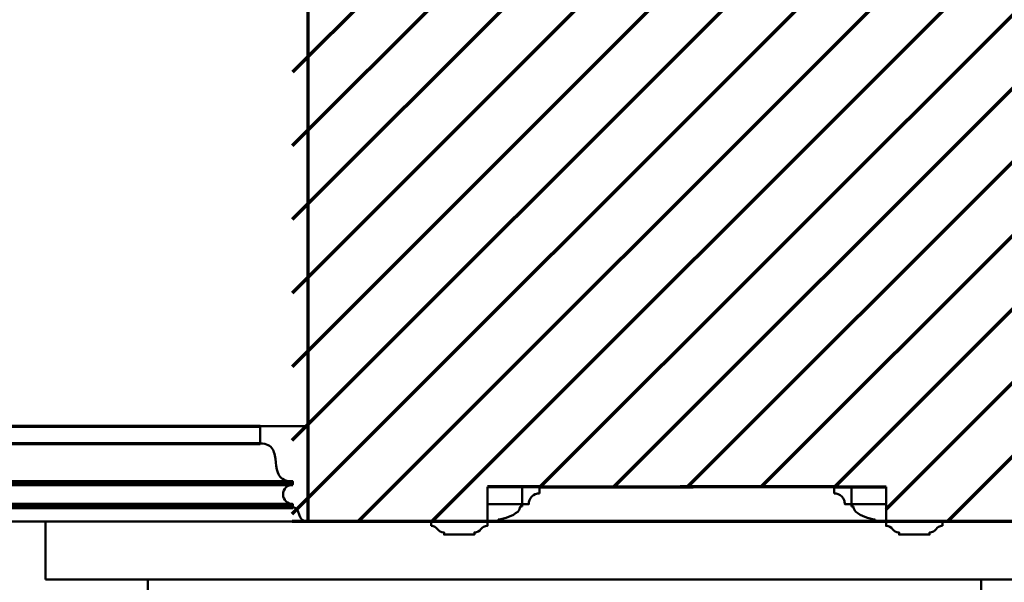
# Model space of a CAD drawing. Extents: x -2161 to 5553, y -1755 to 4828.
# Drawn here: x 2827 to 2856, y 369 to 385 of the extents above; entities that cross this region are included whole.
import ezdxf

# ---------------------------------------------------------------- set-up
doc = ezdxf.new("R2010")
doc.units = 0
doc.header["$MEASUREMENT"] = 0
doc.layers.add('7- act 1', color=7, linetype='Continuous', lineweight=50)
doc.layers.add('9- elevations', color=7, linetype='Continuous', lineweight=50)

# ---------------------------------------------------------------- blocks, each defined once
blk = doc.blocks.new('114')
at = {"layer": '7- act 1', "linetype": 'Continuous'}
blk.add_lwpolyline([(-1.25, -1.375), (-1.217, -1.373), (-1.188, -1.367), (-1.161, -1.358), (-1.138, -1.346), (-1.098, -1.315), (-1.062, -1.281), (-1.026, -1.246), (-0.986, -1.216), (-0.936, -1.195), (-0.875, -1.187), (-0.875, -1.125), (0, -1.125), (0, -1.187), (0.033, -1.189), (0.062, -1.195), (0.112, -1.216), (0.152, -1.246), (0.188, -1.281), (0.224, -1.315), (0.264, -1.346), (0.288, -1.358), (0.314, -1.367), (0.375, -1.375), (0.375, -1.5), (-1.25, -1.5), (-1.25, -1.375)], dxfattribs=at)
blk = doc.blocks.new('082')
at = {"layer": '7- act 1', "linetype": 'Continuous'}
blk.add_lwpolyline([(-0.749, -1.312), (-0.75, -1.5), (-1.25, -1.5), (-1.25, -1), (-1.062, -1), (-1.06, -1.031), (-1.055, -1.063), (-1.047, -1.092), (-1.037, -1.121), (-1.008, -1.174), (-0.97, -1.22), (-0.924, -1.258), (-0.871, -1.287), (-0.842, -1.297), (-0.812, -1.305), (-0.78, -1.31), (-0.749, -1.312)], dxfattribs=at)
blk = doc.blocks.new('205')
at = {"layer": '7- act 1', "linetype": 'Continuous'}
blk.add_lwpolyline([(-3.061, -0.187), (-3.005, -0.193), (-2.952, -0.209), (-2.904, -0.234), (-2.863, -0.269), (-2.828, -0.311), (-2.803, -0.359), (-2.787, -0.412), (-2.781, -0.469), (-2.787, -0.525), (-2.803, -0.578), (-2.828, -0.625), (-2.863, -0.667), (-2.904, -0.701), (-2.952, -0.727), (-3.005, -0.743), (-3.061, -0.749), (-3.062, -0.748), (-3.062, -0.844), (-3.104, -0.848), (-3.138, -0.861), (-3.165, -0.881), (-3.187, -0.907), (-3.204, -0.938), (-3.219, -0.972), (-3.246, -1.047), (-3.276, -1.121), (-3.296, -1.155), (-3.322, -1.186), (-3.353, -1.212), (-3.393, -1.232), (-3.441, -1.245), (-3.5, -1.25), (-3.5, 1.5), (-2.125, 1.5), (-2.125, 1), (-2.193, 0.997), (-2.254, 0.988), (-2.307, 0.973), (-2.354, 0.953), (-2.394, 0.928), (-2.428, 0.899), (-2.457, 0.866), (-2.482, 0.829), (-2.501, 0.789), (-2.518, 0.746), (-2.531, 0.701), (-2.542, 0.654), (-2.558, 0.555), (-2.57, 0.453), (-2.582, 0.352), (-2.6, 0.253), (-2.628, 0.161), (-2.646, 0.118), (-2.669, 0.077), (-2.696, 0.041), (-2.729, 0.007), (-2.767, -0.022), (-2.811, -0.047), (-2.862, -0.067), (-2.921, -0.082), (-2.987, -0.091), (-3.062, -0.094), (-3.062, -0.187), (-3.061, -0.187)], dxfattribs=at)

msp = doc.modelspace()

# ---------------------------------------------------------------- linework, layer by layer
at = {"layer": '9- elevations', "color": 8, "lineweight": 70}
for p, q in [((2835.198, 379.329), (2857.342, 401.473)), ((2835.198, 379.329), (2857.342, 401.473)), ((2835.2, 381.453), (2855.221, 401.473)), ((2835.2, 381.453), (2855.221, 401.473)), ((2835.202, 383.576), (2853.1, 401.473)), ((2835.202, 383.576), (2853.1, 401.473)), ((2835.195, 377.205), (2857.889, 399.899)), ((2835.195, 377.205), (2857.889, 399.899)), ((2835.193, 375.082), (2857.889, 397.778)), ((2835.193, 375.082), (2857.889, 397.778)), ((2835.191, 372.958), (2857.889, 395.656)), ((2835.191, 372.958), (2857.889, 395.656)), ((2835.189, 370.834), (2857.889, 393.535)), ((2835.189, 370.834), (2857.889, 393.535)), ((2837.092, 370.616), (2857.889, 391.414)), ((2837.092, 370.616), (2857.889, 391.414)), ((2839.213, 370.616), (2857.889, 389.292)), ((2839.213, 370.616), (2857.889, 389.292)), ((2842.334, 371.616), (2857.889, 387.171)), ((2842.334, 371.616), (2857.889, 387.171)), ((2844.456, 371.616), (2857.889, 385.05)), ((2844.456, 371.616), (2857.889, 385.05)), ((2846.577, 371.616), (2857.889, 382.928)), ((2846.577, 371.616), (2857.889, 382.928)), ((2848.698, 371.616), (2857.889, 380.807)), ((2848.698, 371.616), (2857.889, 380.807)), ((2850.82, 371.616), (2857.889, 378.686)), ((2850.82, 371.616), (2857.889, 378.686)), ((2852.298, 370.973), (2857.889, 376.564)), ((2852.298, 370.973), (2857.889, 376.564)), ((2854.062, 370.616), (2857.889, 374.443)), ((2854.062, 370.616), (2857.889, 374.443)), ((2635.489, 373.366), (2834.269, 373.366)), ((2635.489, 371.68), (2835.206, 371.68)), ((2635.489, 371.118), (2835.196, 371.118))]:
    msp.add_line(p, q, dxfattribs=at)
at = {"layer": '9- elevations', "color": 4, "lineweight": 70}
for p, q in [((2835.644, 370.616), (2835.644, 401.473)), ((2835.644, 370.616), (2835.644, 401.473)), ((2842.313, 371.616), (2840.813, 371.616)), ((2842.313, 371.616), (2840.813, 371.616)), ((2842.313, 371.616), (2846.742, 371.616)), ((2842.313, 371.616), (2846.742, 371.616)), ((2850.798, 371.616), (2846.369, 371.616)), ((2850.798, 371.616), (2846.369, 371.616)), ((2850.798, 371.616), (2852.298, 371.616)), ((2850.798, 371.616), (2852.298, 371.616)), ((2839.188, 370.616), (2835.188, 370.616)), ((2839.188, 370.616), (2835.188, 370.616)), ((2857.985, 370.616), (2835.644, 370.616)), ((2857.985, 370.616), (2835.644, 370.616)), ((2857.889, 370.616), (2851.985, 370.616)), ((2857.889, 370.616), (2851.985, 370.616))]:
    msp.add_line(p, q, dxfattribs=at)
at = {"layer": '9- elevations', "color": 1, "lineweight": 70}
for p, q in [((2635.489, 372.867), (2834.269, 372.867)), ((2635.489, 371.772), (2835.206, 371.772)), ((2635.489, 371.022), (2835.206, 371.022))]:
    msp.add_line(p, q, dxfattribs=at)
at = {"layer": '9- elevations', "linetype": 'Continuous'}
for p, q in [((2840.813, 371.116), (2840.813, 371.616)), ((2840.813, 371.616), (2841.813, 371.616)), ((2840.813, 371.116), (2840.813, 371.616)), ((2840.813, 371.616), (2841.813, 371.616)), ((2841.813, 371.616), (2841.813, 371.116)), ((2841.813, 371.616), (2841.813, 371.116)), ((2851.298, 371.616), (2851.298, 371.116)), ((2852.298, 371.616), (2851.298, 371.616)), ((2851.298, 371.616), (2851.298, 371.116)), ((2852.298, 371.616), (2851.298, 371.616)), ((2852.298, 371.116), (2852.298, 371.616)), ((2852.298, 371.116), (2852.298, 371.616)), ((2841.813, 371.116), (2840.813, 371.116)), ((2840.813, 371.116), (2840.813, 370.616)), ((2841.813, 371.116), (2840.813, 371.116)), ((2840.813, 371.116), (2840.813, 370.616)), ((2841.813, 371.116), (2840.813, 371.116)), ((2841.813, 371.116), (2840.813, 371.116)), ((2841.813, 371.054), (2841.751, 371.054)), ((2841.813, 371.054), (2841.751, 371.054)), ((2841.813, 371.116), (2841.813, 371.054)), ((2841.813, 371.116), (2841.813, 371.054)), ((2851.298, 371.116), (2851.298, 371.054)), ((2851.298, 371.116), (2852.298, 371.116)), ((2851.298, 371.116), (2851.298, 371.054)), ((2851.298, 371.116), (2852.298, 371.116)), ((2851.298, 371.116), (2852.298, 371.116)), ((2851.298, 371.116), (2852.298, 371.116)), ((2851.298, 371.054), (2851.36, 371.054)), ((2851.298, 371.054), (2851.36, 371.054)), ((2852.298, 371.116), (2852.298, 370.616)), ((2852.298, 371.116), (2852.298, 370.616)), ((2936.039, 370.616), (2635.489, 370.616)), ((2936.039, 370.616), (2635.489, 370.616)), ((2835.644, 370.616), (2635.489, 370.616)), ((2842.49, 370.616), (2828.079, 370.616)), ((2828.079, 370.616), (2828.079, 368.945)), ((2842.49, 370.616), (2828.079, 370.616)), ((2828.079, 370.616), (2828.079, 368.945)), ((2840.813, 370.616), (2841.126, 370.616)), ((2840.813, 370.616), (2841.126, 370.616)), ((2841.126, 370.616), (2841.126, 370.679)), ((2841.126, 370.616), (2841.126, 370.679)), ((2843.575, 370.616), (2857.985, 370.616)), ((2843.575, 370.616), (2857.985, 370.616)), ((2851.985, 370.616), (2851.985, 370.679)), ((2851.985, 370.616), (2851.985, 370.679)), ((2852.298, 370.616), (2851.985, 370.616)), ((2852.298, 370.616), (2851.985, 370.616)), ((2828.079, 368.945), (2842.49, 368.945)), ((2828.079, 368.945), (2842.49, 368.945)), ((2857.985, 368.945), (2843.575, 368.945)), ((2857.985, 368.945), (2843.575, 368.945))]:
    msp.add_line(p, q, dxfattribs=at)
for points in [[(2845.743, 368.078), (2855.032, 368.078), (2855.032, 368.945), (2831.032, 368.945)], [(2840.827, 368.078), (2831.032, 368.078), (2831.032, 368.945), (2855.032, 368.945)], [(2845.743, 368.078), (2855.032, 368.078), (2855.032, 368.945), (2831.032, 368.945)], [(2840.827, 368.078), (2831.032, 368.078), (2831.032, 368.945), (2855.032, 368.945)]]:
    msp.add_lwpolyline(points, dxfattribs=at)
for centre, radius, start, end in [((2841.567, 371.039), 0.185, 311.1597, 4.7447), ((2841.567, 371.039), 0.185, 311.1597, 4.7447), ((2851.544, 371.039), 0.185, 175.2553, 228.8403), ((2851.544, 371.039), 0.185, 175.2553, 228.8403), ((2841.035, 371.736), 1.061, 274.8837, 307.958), ((2841.035, 371.736), 1.061, 274.8837, 307.958), ((2852.075, 371.736), 1.061, 232.042, 265.1163), ((2852.075, 371.736), 1.061, 232.042, 265.1163)]:
    msp.add_arc(centre, radius, start, end, dxfattribs=at)

# ---------------------------------------------------------------- block references
at = {"color": 8, "lineweight": 70, "xscale": -1}
msp.add_blockref('205', (2832.144, 371.866), dxfattribs=at)
at = {"linetype": 'Continuous', "xscale": -1, "rotation": 180}
for name, p in [('082', (2843.063, 370.116)), ('082', (2843.063, 370.116)), ('114', (2840.438, 369.116)), ('114', (2840.438, 369.116))]:
    msp.add_blockref(name, p, dxfattribs=at)
at = {"linetype": 'Continuous', "rotation": 180}
for name, p in [('082', (2850.048, 370.116)), ('082', (2850.048, 370.116)), ('114', (2852.673, 369.116)), ('114', (2852.673, 369.116))]:
    msp.add_blockref(name, p, dxfattribs=at)

doc.saveas('drawing.dxf')
